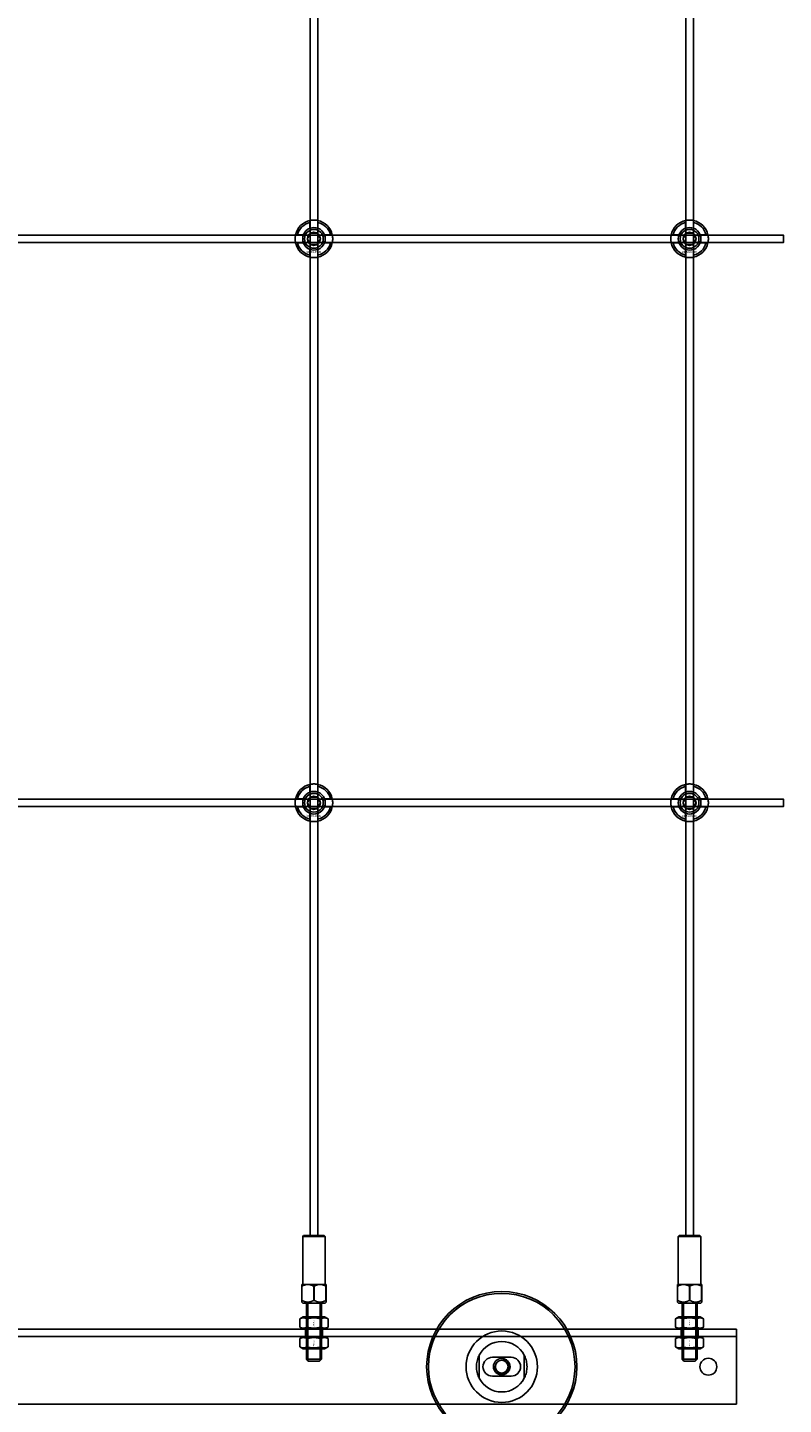
# Model space of a CAD drawing. Extents: x -40288 to 27203, y -32098 to -1478.
# Drawn here: x -23467 to -23065, y -31361 to -30629 of the extents above; entities that cross this region are included whole.
import ezdxf

# ---------------------------------------------------------------- set-up
doc = ezdxf.new("R2010")
doc.units = 0
doc.layers.add('Default', color=7, linetype='Continuous')
doc.styles.add('Notiztext (DIN)', font='isocpeur.ttf')

msp = doc.modelspace()

# ---------------------------------------------------------------- linework, layer by layer
at = {"layer": 'Default'}
for p, q in [((-23316.76, -31271.31), (-23316.76, -25385.11)), ((-23312.76, -31271.31), (-23312.76, -25385.11)), ((-23116.76, -31271.31), (-23116.76, -25385.11)), ((-23112.76, -31271.31), (-23112.76, -25385.11)), ((-23316.86, -30735.44), (-23316.86, -30732.36)), ((-23312.66, -30732.36), (-23312.66, -30735.44)), ((-23116.86, -30735.44), (-23116.86, -30732.36)), ((-23112.66, -30732.36), (-23112.66, -30735.44)), ((-23323.51, -30739.01), (-23320.44, -30739.01)), ((-23309.09, -30739.01), (-23306.01, -30739.01)), ((-23123.51, -30739.01), (-23120.44, -30739.01)), ((-23109.09, -30739.01), (-23106.01, -30739.01)), ((-23320.44, -30743.21), (-23323.51, -30743.21)), ((-23316.86, -30749.86), (-23316.86, -30746.79)), ((-23312.66, -30746.79), (-23312.66, -30749.86)), ((-23306.01, -30743.21), (-23309.09, -30743.21)), ((-23120.44, -30743.21), (-23123.51, -30743.21)), ((-23116.86, -30749.86), (-23116.86, -30746.79)), ((-23112.66, -30746.79), (-23112.66, -30749.86)), ((-23106.01, -30743.21), (-23109.09, -30743.21)), ((-23316.86, -31035.44), (-23316.86, -31032.36)), ((-23312.66, -31032.36), (-23312.66, -31035.44)), ((-23116.86, -31035.44), (-23116.86, -31032.36)), ((-23112.66, -31032.36), (-23112.66, -31035.44)), ((-23323.51, -31039.01), (-23320.44, -31039.01)), ((-23309.09, -31039.01), (-23306.01, -31039.01)), ((-23123.51, -31039.01), (-23120.44, -31039.01)), ((-23109.09, -31039.01), (-23106.01, -31039.01)), ((-23320.44, -31043.21), (-23323.51, -31043.21)), ((-23316.86, -31049.86), (-23316.86, -31046.79)), ((-23312.66, -31046.79), (-23312.66, -31049.86)), ((-23306.01, -31043.21), (-23309.09, -31043.21)), ((-23120.44, -31043.21), (-23123.51, -31043.21)), ((-23116.86, -31049.86), (-23116.86, -31046.79)), ((-23112.66, -31046.79), (-23112.66, -31049.86)), ((-23106.01, -31043.21), (-23109.09, -31043.21)), ((-23320.26, -31271.31), (-23320.76, -31271.81)), ((-23308.76, -31271.81), (-23320.76, -31271.81)), ((-23320.76, -31297.31), (-23320.76, -31271.81)), ((-23320.26, -31271.31), (-23309.26, -31271.31)), ((-23309.26, -31271.31), (-23308.76, -31271.81)), ((-23308.76, -31297.31), (-23308.76, -31271.81)), ((-23120.26, -31271.31), (-23120.76, -31271.81)), ((-23108.76, -31271.81), (-23120.76, -31271.81)), ((-23120.76, -31297.31), (-23120.76, -31271.81)), ((-23120.26, -31271.31), (-23109.26, -31271.31)), ((-23109.26, -31271.31), (-23108.76, -31271.81)), ((-23108.76, -31297.31), (-23108.76, -31271.81)), ((-23321.21, -31297.31), (-23321.26, -31297.36)), ((-23321.26, -31297.36), (-23321.26, -31298.31)), ((-23321.26, -31298.31), (-23321.26, -31305.81)), ((-23321.16, -31298.31), (-23321.26, -31298.31)), ((-23321.21, -31297.31), (-23308.31, -31297.31)), ((-23321.16, -31305.81), (-23321.16, -31298.31)), ((-23314.86, -31298.31), (-23314.86, -31305.81)), ((-23314.66, -31298.31), (-23314.86, -31298.31)), ((-23314.66, -31305.81), (-23314.66, -31298.31)), ((-23308.36, -31298.31), (-23308.36, -31305.81)), ((-23308.26, -31298.31), (-23308.36, -31298.31)), ((-23308.31, -31297.31), (-23308.26, -31297.36)), ((-23308.26, -31298.31), (-23308.26, -31297.36)), ((-23308.26, -31305.81), (-23308.26, -31298.31)), ((-23121.21, -31297.31), (-23121.26, -31297.36)), ((-23121.26, -31297.36), (-23121.26, -31298.31)), ((-23121.26, -31298.31), (-23121.26, -31305.81)), ((-23121.16, -31298.31), (-23121.26, -31298.31)), ((-23121.21, -31297.31), (-23108.31, -31297.31)), ((-23121.16, -31305.81), (-23121.16, -31298.31)), ((-23114.86, -31298.31), (-23114.86, -31305.81)), ((-23114.66, -31298.31), (-23114.86, -31298.31)), ((-23114.66, -31305.81), (-23114.66, -31298.31)), ((-23108.36, -31298.31), (-23108.36, -31305.81)), ((-23108.26, -31298.31), (-23108.36, -31298.31)), ((-23108.31, -31297.31), (-23108.26, -31297.36)), ((-23108.26, -31298.31), (-23108.26, -31297.36)), ((-23108.26, -31305.81), (-23108.26, -31298.31)), ((-23321.16, -31305.81), (-23321.26, -31305.81)), ((-23321.26, -31306.76), (-23321.26, -31305.81)), ((-23321.16, -31305.81), (-23321.16, -31305.81)), ((-23314.86, -31305.81), (-23314.86, -31305.81)), ((-23314.66, -31305.81), (-23314.86, -31305.81)), ((-23314.66, -31305.81), (-23314.66, -31305.81)), ((-23308.26, -31305.81), (-23308.36, -31305.81)), ((-23308.36, -31305.81), (-23308.36, -31305.81)), ((-23308.26, -31305.81), (-23308.26, -31306.76)), ((-23121.16, -31305.81), (-23121.26, -31305.81)), ((-23121.26, -31306.76), (-23121.26, -31305.81)), ((-23121.16, -31305.81), (-23121.16, -31305.81)), ((-23114.86, -31305.81), (-23114.86, -31305.81)), ((-23114.66, -31305.81), (-23114.86, -31305.81)), ((-23114.66, -31305.81), (-23114.66, -31305.81)), ((-23108.26, -31305.81), (-23108.36, -31305.81)), ((-23108.36, -31305.81), (-23108.36, -31305.81)), ((-23108.26, -31305.81), (-23108.26, -31306.76)), ((-23320.71, -31307.31), (-23321.26, -31306.76)), ((-23320.71, -31307.31), (-23308.81, -31307.31)), ((-23318.76, -31307.31), (-23318.76, -31337.11)), ((-23318.02, -31307.31), (-23318.02, -31337.86)), ((-23311.51, -31337.86), (-23311.51, -31307.31)), ((-23310.76, -31307.31), (-23310.76, -31337.11)), ((-23308.81, -31307.31), (-23308.26, -31306.76)), ((-23120.71, -31307.31), (-23121.26, -31306.76)), ((-23120.71, -31307.31), (-23108.81, -31307.31)), ((-23118.76, -31307.31), (-23118.76, -31337.11)), ((-23118.02, -31307.31), (-23118.02, -31337.86)), ((-23111.51, -31337.86), (-23111.51, -31307.31)), ((-23110.76, -31307.31), (-23110.76, -31337.11)), ((-23108.81, -31307.31), (-23108.26, -31306.76)), ((-23320.41, -31314.61), (-23322.27, -31315.68)), ((-23322.27, -31320.04), (-23322.27, -31315.68)), ((-23320.41, -31321.11), (-23322.27, -31320.04)), ((-23309.11, -31314.61), (-23320.41, -31314.61)), ((-23318.51, -31320.04), (-23318.51, -31315.68)), ((-23311.01, -31320.04), (-23311.01, -31315.68)), ((-23309.11, -31314.61), (-23307.26, -31315.68)), ((-23309.11, -31321.11), (-23307.26, -31320.04)), ((-23307.26, -31320.04), (-23307.26, -31315.68)), ((-23120.41, -31314.61), (-23122.27, -31315.68)), ((-23122.27, -31320.04), (-23122.27, -31315.68)), ((-23120.41, -31321.11), (-23122.27, -31320.04)), ((-23109.11, -31314.61), (-23120.41, -31314.61)), ((-23118.51, -31320.04), (-23118.51, -31315.68)), ((-23111.01, -31320.04), (-23111.01, -31315.68)), ((-23109.11, -31314.61), (-23107.26, -31315.68)), ((-23109.11, -31321.11), (-23107.26, -31320.04)), ((-23107.26, -31320.04), (-23107.26, -31315.68)), ((-24539.76, -31321.11), (-23089.76, -31321.11)), ((-23089.76, -31325.11), (-24539.76, -31325.11)), ((-23320.41, -31325.11), (-23322.27, -31326.18)), ((-23322.27, -31330.54), (-23322.27, -31326.18)), ((-23320.41, -31321.11), (-23309.11, -31321.11)), ((-23309.11, -31325.11), (-23320.41, -31325.11)), ((-23319.26, -31321.11), (-23319.26, -31325.11)), ((-23318.51, -31330.54), (-23318.51, -31326.18)), ((-23311.01, -31330.54), (-23311.01, -31326.18)), ((-23310.26, -31321.11), (-23310.26, -31325.11)), ((-23309.11, -31325.11), (-23307.26, -31326.18)), ((-23307.26, -31330.54), (-23307.26, -31326.18)), ((-23120.41, -31325.11), (-23122.27, -31326.18)), ((-23122.27, -31330.54), (-23122.27, -31326.18)), ((-23120.41, -31321.11), (-23109.11, -31321.11)), ((-23109.11, -31325.11), (-23120.41, -31325.11)), ((-23119.26, -31321.11), (-23119.26, -31325.11)), ((-23118.51, -31330.54), (-23118.51, -31326.18)), ((-23111.01, -31330.54), (-23111.01, -31326.18)), ((-23110.26, -31321.11), (-23110.26, -31325.11)), ((-23109.11, -31325.11), (-23107.26, -31326.18)), ((-23107.26, -31330.54), (-23107.26, -31326.18)), ((-23089.76, -31322.11), (-23089.76, -31321.11)), ((-23089.76, -31325.11), (-23089.76, -31322.11)), ((-23089.76, -31325.11), (-23089.76, -31331.11)), ((-23320.41, -31331.61), (-23322.27, -31330.54)), ((-23320.41, -31331.61), (-23309.11, -31331.61)), ((-23309.11, -31331.61), (-23307.26, -31330.54)), ((-23226.76, -31335.04), (-23226.76, -31347.19)), ((-23202.76, -31347.19), (-23202.76, -31335.04)), ((-23120.41, -31331.61), (-23122.27, -31330.54)), ((-23120.41, -31331.61), (-23109.11, -31331.61)), ((-23109.11, -31331.61), (-23107.26, -31330.54)), ((-23089.76, -31358.11), (-23089.76, -31331.11)), ((-23318.76, -31337.11), (-23310.76, -31337.11)), ((-23317.76, -31338.11), (-23318.76, -31337.11)), ((-23311.76, -31338.11), (-23317.76, -31338.11)), ((-23311.76, -31338.11), (-23310.76, -31337.11)), ((-23209.76, -31336.11), (-23219.76, -31336.11)), ((-23118.76, -31337.11), (-23110.76, -31337.11)), ((-23117.76, -31338.11), (-23118.76, -31337.11)), ((-23111.76, -31338.11), (-23117.76, -31338.11)), ((-23111.76, -31338.11), (-23110.76, -31337.11)), ((-23219.76, -31346.11), (-23209.76, -31346.11)), ((-23089.76, -31361.11), (-24539.76, -31361.11)), ((-23089.76, -31361.11), (-23089.76, -31358.11))]:
    msp.add_line(p, q, dxfattribs=at)
for points in [[(-24564.76, -30739.11), (-23064.76, -30739.11), (-23064.76, -30743.11), (-24564.76, -30743.11)], [(-24564.76, -31039.11), (-23064.76, -31039.11), (-23064.76, -31043.11), (-24564.76, -31043.11)]]:
    msp.add_lwpolyline(points, close=True, dxfattribs=at)
for centre, radius in [((-23314.76, -30741.11), 5), ((-23314.76, -30741.11), 3.5), ((-23114.76, -30741.11), 5), ((-23114.76, -30741.11), 3.5), ((-23314.76, -31041.11), 5), ((-23314.76, -31041.11), 3.5), ((-23114.76, -31041.11), 5), ((-23114.76, -31041.11), 3.5), ((-23214.76, -31341.11), 40), ((-23214.76, -31341.11), 39), ((-23214.76, -31341.11), 4.4), ((-23214.76, -31341.11), 3.4), ((-23104.76, -31341.11), 4.5)]:
    msp.add_circle(centre, radius, dxfattribs=at)
for centre, radius, start, end in [((-23314.76, -30741.11), 10, 102.12235, 167.87765), ((-23314.76, -30741.11), 9, 103.4934, 166.5066), ((-23314.76, -30741.11), 10, 12.12235, 77.87765), ((-23314.76, -30741.11), 9, 13.4934, 76.5066), ((-23114.76, -30741.11), 10, 102.12235, 167.87765), ((-23114.76, -30741.11), 9, 103.4934, 166.5066), ((-23114.76, -30741.11), 10, 12.12235, 77.87765), ((-23114.76, -30741.11), 9, 13.4934, 76.5066), ((-23314.76, -30741.11), 6, 159.51268, 200.48732), ((-23314.76, -30741.11), 6.05, 110.29998, 159.70002), ((-23314.76, -30741.11), 6, 69.51268, 110.48732), ((-23314.76, -30741.11), 6.05, 20.29998, 69.70002), ((-23314.76, -30741.11), 6, 339.51268, 20.48732), ((-23114.76, -30741.11), 6, 159.51268, 200.48732), ((-23114.76, -30741.11), 6.05, 110.29998, 159.70002), ((-23114.76, -30741.11), 6, 69.51268, 110.48732), ((-23114.76, -30741.11), 6.05, 20.29998, 69.70002), ((-23114.76, -30741.11), 6, 339.51268, 20.48732), ((-23314.76, -30741.11), 10, 192.12235, 257.87765), ((-23314.76, -30741.11), 9, 193.4934, 256.5066), ((-23314.76, -30741.11), 6.05, 200.29998, 249.70002), ((-23314.76, -30741.11), 6, 249.51268, 290.48732), ((-23314.76, -30741.11), 10, 282.12235, 347.87765), ((-23314.76, -30741.11), 6.05, 290.29998, 339.70002), ((-23314.76, -30741.11), 9, 283.4934, 346.5066), ((-23114.76, -30741.11), 10, 192.12235, 257.87765), ((-23114.76, -30741.11), 9, 193.4934, 256.5066), ((-23114.76, -30741.11), 6.05, 200.29998, 249.70002), ((-23114.76, -30741.11), 6, 249.51268, 290.48732), ((-23114.76, -30741.11), 10, 282.12235, 347.87765), ((-23114.76, -30741.11), 6.05, 290.29998, 339.70002), ((-23114.76, -30741.11), 9, 283.4934, 346.5066), ((-23314.76, -31041.11), 10, 102.12235, 167.87765), ((-23314.76, -31041.11), 9, 103.4934, 166.5066), ((-23314.76, -31041.11), 6, 69.51268, 110.48732), ((-23314.76, -31041.11), 10, 12.12235, 77.87765), ((-23314.76, -31041.11), 9, 13.4934, 76.5066), ((-23114.76, -31041.11), 10, 102.12235, 167.87765), ((-23114.76, -31041.11), 9, 103.4934, 166.5066), ((-23114.76, -31041.11), 6, 69.51268, 110.48732), ((-23114.76, -31041.11), 10, 12.12235, 77.87765), ((-23114.76, -31041.11), 9, 13.4934, 76.5066), ((-23314.76, -31041.11), 6, 159.51268, 200.48732), ((-23314.76, -31041.11), 6.05, 110.29998, 159.70002), ((-23314.76, -31041.11), 6.05, 20.29998, 69.70002), ((-23314.76, -31041.11), 6, 339.51268, 20.48732), ((-23114.76, -31041.11), 6, 159.51268, 200.48732), ((-23114.76, -31041.11), 6.05, 110.29998, 159.70002), ((-23114.76, -31041.11), 6.05, 20.29998, 69.70002), ((-23114.76, -31041.11), 6, 339.51268, 20.48732), ((-23314.76, -31041.11), 10, 192.12235, 257.87765), ((-23314.76, -31041.11), 9, 193.4934, 256.5066), ((-23314.76, -31041.11), 6.05, 200.29998, 249.70002), ((-23314.76, -31041.11), 6, 249.51268, 290.48732), ((-23314.76, -31041.11), 10, 282.12235, 347.87765), ((-23314.76, -31041.11), 6.05, 290.29998, 339.70002), ((-23314.76, -31041.11), 9, 283.4934, 346.5066), ((-23114.76, -31041.11), 10, 192.12235, 257.87765), ((-23114.76, -31041.11), 9, 193.4934, 256.5066), ((-23114.76, -31041.11), 6.05, 200.29998, 249.70002), ((-23114.76, -31041.11), 6, 249.51268, 290.48732), ((-23114.76, -31041.11), 10, 282.12235, 347.87765), ((-23114.76, -31041.11), 6.05, 290.29998, 339.70002), ((-23114.76, -31041.11), 9, 283.4934, 346.5066), ((-23214.76, -31341.11), 19.01, 0, 180), ((-23214.76, -31341.11), 13.45, 26.84984, 153.15016), ((-23214.76, -31341.11), 19.01, 180, 0), ((-23219.76, -31341.11), 5, 90, 270), ((-23214.76, -31341.11), 4.08, 170, 80), ((-23209.76, -31341.11), 5, 270, 90), ((-23214.76, -31341.11), 13.45, 206.84984, 333.15016)]:
    msp.add_arc(centre, radius, start, end, dxfattribs=at)
for points, knots in [([(-23316.86, -30731.34), (-23316.86, -30731.34), (-23316.81, -30731.32), (-23316.59, -30731.28), (-23316.43, -30731.25), (-23316.06, -30731.2), (-23315.83, -30731.17), (-23315.31, -30731.12), (-23315.03, -30731.11), (-23314.5, -30731.11), (-23314.22, -30731.12), (-23313.7, -30731.17), (-23313.46, -30731.2), (-23313.09, -30731.25), (-23312.93, -30731.28), (-23312.72, -30731.32), (-23312.66, -30731.34), (-23312.66, -30731.34)], [-0.6348715, -0.6348715, -0.6348715, -0.6348715, -0.5555098, -0.5555098, -0.4761482, -0.4761482, -0.396792, -0.396792, -0.3174357, -0.3174357, -0.2380795, -0.2380795, -0.1587233, -0.1587233, -0.0793616, -0.0793616, 0, 0, 0, 0]), ([(-23116.86, -30731.34), (-23116.86, -30731.34), (-23116.81, -30731.32), (-23116.59, -30731.28), (-23116.43, -30731.25), (-23116.06, -30731.2), (-23115.83, -30731.17), (-23115.31, -30731.12), (-23115.03, -30731.11), (-23114.5, -30731.11), (-23114.22, -30731.12), (-23113.7, -30731.17), (-23113.46, -30731.2), (-23113.09, -30731.25), (-23112.93, -30731.28), (-23112.72, -30731.32), (-23112.66, -30731.34), (-23112.66, -30731.34)], [-0.6348715, -0.6348715, -0.6348715, -0.6348715, -0.5555098, -0.5555098, -0.4761482, -0.4761482, -0.396792, -0.396792, -0.3174357, -0.3174357, -0.2380795, -0.2380795, -0.1587233, -0.1587233, -0.0793616, -0.0793616, 0, 0, 0, 0]), ([(-23324.54, -30743.21), (-23324.54, -30743.21), (-23324.55, -30743.16), (-23324.59, -30742.95), (-23324.62, -30742.78), (-23324.68, -30742.41), (-23324.71, -30742.18), (-23324.75, -30741.66), (-23324.76, -30741.38), (-23324.76, -30740.85), (-23324.75, -30740.57), (-23324.71, -30740.05), (-23324.68, -30739.81), (-23324.62, -30739.44), (-23324.59, -30739.28), (-23324.55, -30739.07), (-23324.54, -30739.01), (-23324.54, -30739.01)], [-0.6348715, -0.6348715, -0.6348715, -0.6348715, -0.5555098, -0.5555098, -0.4761482, -0.4761482, -0.396792, -0.396792, -0.3174357, -0.3174357, -0.2380795, -0.2380795, -0.1587233, -0.1587233, -0.0793616, -0.0793616, 0, 0, 0, 0]), ([(-23304.99, -30739.01), (-23304.99, -30739.01), (-23304.97, -30739.07), (-23304.93, -30739.28), (-23304.9, -30739.44), (-23304.85, -30739.81), (-23304.82, -30740.05), (-23304.77, -30740.57), (-23304.76, -30740.85), (-23304.76, -30741.38), (-23304.77, -30741.66), (-23304.82, -30742.18), (-23304.85, -30742.41), (-23304.9, -30742.78), (-23304.93, -30742.95), (-23304.97, -30743.16), (-23304.99, -30743.21), (-23304.99, -30743.21)], [0, 0, 0, 0, 0.0793616, 0.0793616, 0.1587233, 0.1587233, 0.2380795, 0.2380795, 0.3174357, 0.3174357, 0.396792, 0.396792, 0.4761482, 0.4761482, 0.5555098, 0.5555098, 0.6348715, 0.6348715, 0.6348715, 0.6348715]), ([(-23124.54, -30743.21), (-23124.54, -30743.21), (-23124.55, -30743.16), (-23124.59, -30742.95), (-23124.62, -30742.78), (-23124.68, -30742.41), (-23124.71, -30742.18), (-23124.75, -30741.66), (-23124.76, -30741.38), (-23124.76, -30740.85), (-23124.75, -30740.57), (-23124.71, -30740.05), (-23124.68, -30739.81), (-23124.62, -30739.44), (-23124.59, -30739.28), (-23124.55, -30739.07), (-23124.54, -30739.01), (-23124.54, -30739.01)], [-0.6348715, -0.6348715, -0.6348715, -0.6348715, -0.5555098, -0.5555098, -0.4761482, -0.4761482, -0.396792, -0.396792, -0.3174357, -0.3174357, -0.2380795, -0.2380795, -0.1587233, -0.1587233, -0.0793616, -0.0793616, 0, 0, 0, 0]), ([(-23104.99, -30739.01), (-23104.99, -30739.01), (-23104.97, -30739.07), (-23104.93, -30739.28), (-23104.9, -30739.44), (-23104.85, -30739.81), (-23104.82, -30740.05), (-23104.77, -30740.57), (-23104.76, -30740.85), (-23104.76, -30741.38), (-23104.77, -30741.66), (-23104.82, -30742.18), (-23104.85, -30742.41), (-23104.9, -30742.78), (-23104.93, -30742.95), (-23104.97, -30743.16), (-23104.99, -30743.21), (-23104.99, -30743.21)], [0, 0, 0, 0, 0.0793616, 0.0793616, 0.1587233, 0.1587233, 0.2380795, 0.2380795, 0.3174357, 0.3174357, 0.396792, 0.396792, 0.4761482, 0.4761482, 0.5555098, 0.5555098, 0.6348715, 0.6348715, 0.6348715, 0.6348715]), ([(-23312.66, -30750.89), (-23312.66, -30750.89), (-23312.72, -30750.9), (-23312.93, -30750.94), (-23313.09, -30750.97), (-23313.46, -30751.03), (-23313.7, -30751.06), (-23314.22, -30751.1), (-23314.5, -30751.11), (-23315.03, -30751.11), (-23315.31, -30751.1), (-23315.83, -30751.06), (-23316.06, -30751.03), (-23316.43, -30750.97), (-23316.59, -30750.94), (-23316.81, -30750.9), (-23316.86, -30750.89), (-23316.86, -30750.89)], [0, 0, 0, 0, 0.0793616, 0.0793616, 0.1587233, 0.1587233, 0.2380795, 0.2380795, 0.3174357, 0.3174357, 0.396792, 0.396792, 0.4761482, 0.4761482, 0.5555098, 0.5555098, 0.6348715, 0.6348715, 0.6348715, 0.6348715]), ([(-23112.66, -30750.89), (-23112.66, -30750.89), (-23112.72, -30750.9), (-23112.93, -30750.94), (-23113.09, -30750.97), (-23113.46, -30751.03), (-23113.7, -30751.06), (-23114.22, -30751.1), (-23114.5, -30751.11), (-23115.03, -30751.11), (-23115.31, -30751.1), (-23115.83, -30751.06), (-23116.06, -30751.03), (-23116.43, -30750.97), (-23116.59, -30750.94), (-23116.81, -30750.9), (-23116.86, -30750.89), (-23116.86, -30750.89)], [0, 0, 0, 0, 0.0793616, 0.0793616, 0.1587233, 0.1587233, 0.2380795, 0.2380795, 0.3174357, 0.3174357, 0.396792, 0.396792, 0.4761482, 0.4761482, 0.5555098, 0.5555098, 0.6348715, 0.6348715, 0.6348715, 0.6348715]), ([(-23316.86, -31031.34), (-23316.86, -31031.34), (-23316.81, -31031.32), (-23316.59, -31031.28), (-23316.43, -31031.25), (-23316.06, -31031.2), (-23315.83, -31031.17), (-23315.31, -31031.12), (-23315.03, -31031.11), (-23314.5, -31031.11), (-23314.22, -31031.12), (-23313.7, -31031.17), (-23313.46, -31031.2), (-23313.09, -31031.25), (-23312.93, -31031.28), (-23312.72, -31031.32), (-23312.66, -31031.34), (-23312.66, -31031.34)], [-0.6348715, -0.6348715, -0.6348715, -0.6348715, -0.5555098, -0.5555098, -0.4761482, -0.4761482, -0.396792, -0.396792, -0.3174357, -0.3174357, -0.2380795, -0.2380795, -0.1587233, -0.1587233, -0.0793616, -0.0793616, 0, 0, 0, 0]), ([(-23116.86, -31031.34), (-23116.86, -31031.34), (-23116.81, -31031.32), (-23116.59, -31031.28), (-23116.43, -31031.25), (-23116.06, -31031.2), (-23115.83, -31031.17), (-23115.31, -31031.12), (-23115.03, -31031.11), (-23114.5, -31031.11), (-23114.22, -31031.12), (-23113.7, -31031.17), (-23113.46, -31031.2), (-23113.09, -31031.25), (-23112.93, -31031.28), (-23112.72, -31031.32), (-23112.66, -31031.34), (-23112.66, -31031.34)], [-0.6348715, -0.6348715, -0.6348715, -0.6348715, -0.5555098, -0.5555098, -0.4761482, -0.4761482, -0.396792, -0.396792, -0.3174357, -0.3174357, -0.2380795, -0.2380795, -0.1587233, -0.1587233, -0.0793616, -0.0793616, 0, 0, 0, 0]), ([(-23324.54, -31043.21), (-23324.54, -31043.21), (-23324.55, -31043.16), (-23324.59, -31042.95), (-23324.62, -31042.78), (-23324.68, -31042.41), (-23324.71, -31042.18), (-23324.75, -31041.66), (-23324.76, -31041.38), (-23324.76, -31040.85), (-23324.75, -31040.57), (-23324.71, -31040.05), (-23324.68, -31039.81), (-23324.62, -31039.44), (-23324.59, -31039.28), (-23324.55, -31039.07), (-23324.54, -31039.01), (-23324.54, -31039.01)], [-0.6348715, -0.6348715, -0.6348715, -0.6348715, -0.5555098, -0.5555098, -0.4761482, -0.4761482, -0.396792, -0.396792, -0.3174357, -0.3174357, -0.2380795, -0.2380795, -0.1587233, -0.1587233, -0.0793616, -0.0793616, 0, 0, 0, 0]), ([(-23304.99, -31039.01), (-23304.99, -31039.01), (-23304.97, -31039.07), (-23304.93, -31039.28), (-23304.9, -31039.44), (-23304.85, -31039.81), (-23304.82, -31040.05), (-23304.77, -31040.57), (-23304.76, -31040.85), (-23304.76, -31041.38), (-23304.77, -31041.66), (-23304.82, -31042.18), (-23304.85, -31042.41), (-23304.9, -31042.78), (-23304.93, -31042.95), (-23304.97, -31043.16), (-23304.99, -31043.21), (-23304.99, -31043.21)], [0, 0, 0, 0, 0.0793616, 0.0793616, 0.1587233, 0.1587233, 0.2380795, 0.2380795, 0.3174357, 0.3174357, 0.396792, 0.396792, 0.4761482, 0.4761482, 0.5555098, 0.5555098, 0.6348715, 0.6348715, 0.6348715, 0.6348715]), ([(-23124.54, -31043.21), (-23124.54, -31043.21), (-23124.55, -31043.16), (-23124.59, -31042.95), (-23124.62, -31042.78), (-23124.68, -31042.41), (-23124.71, -31042.18), (-23124.75, -31041.66), (-23124.76, -31041.38), (-23124.76, -31040.85), (-23124.75, -31040.57), (-23124.71, -31040.05), (-23124.68, -31039.81), (-23124.62, -31039.44), (-23124.59, -31039.28), (-23124.55, -31039.07), (-23124.54, -31039.01), (-23124.54, -31039.01)], [-0.6348715, -0.6348715, -0.6348715, -0.6348715, -0.5555098, -0.5555098, -0.4761482, -0.4761482, -0.396792, -0.396792, -0.3174357, -0.3174357, -0.2380795, -0.2380795, -0.1587233, -0.1587233, -0.0793616, -0.0793616, 0, 0, 0, 0]), ([(-23104.99, -31039.01), (-23104.99, -31039.01), (-23104.97, -31039.07), (-23104.93, -31039.28), (-23104.9, -31039.44), (-23104.85, -31039.81), (-23104.82, -31040.05), (-23104.77, -31040.57), (-23104.76, -31040.85), (-23104.76, -31041.38), (-23104.77, -31041.66), (-23104.82, -31042.18), (-23104.85, -31042.41), (-23104.9, -31042.78), (-23104.93, -31042.95), (-23104.97, -31043.16), (-23104.99, -31043.21), (-23104.99, -31043.21)], [0, 0, 0, 0, 0.0793616, 0.0793616, 0.1587233, 0.1587233, 0.2380795, 0.2380795, 0.3174357, 0.3174357, 0.396792, 0.396792, 0.4761482, 0.4761482, 0.5555098, 0.5555098, 0.6348715, 0.6348715, 0.6348715, 0.6348715]), ([(-23312.66, -31050.89), (-23312.66, -31050.89), (-23312.72, -31050.9), (-23312.93, -31050.94), (-23313.09, -31050.97), (-23313.46, -31051.03), (-23313.7, -31051.06), (-23314.22, -31051.1), (-23314.5, -31051.11), (-23315.03, -31051.11), (-23315.31, -31051.1), (-23315.83, -31051.06), (-23316.06, -31051.03), (-23316.43, -31050.97), (-23316.59, -31050.94), (-23316.81, -31050.9), (-23316.86, -31050.89), (-23316.86, -31050.89)], [0, 0, 0, 0, 0.0793616, 0.0793616, 0.1587233, 0.1587233, 0.2380795, 0.2380795, 0.3174357, 0.3174357, 0.396792, 0.396792, 0.4761482, 0.4761482, 0.5555098, 0.5555098, 0.6348715, 0.6348715, 0.6348715, 0.6348715]), ([(-23112.66, -31050.89), (-23112.66, -31050.89), (-23112.72, -31050.9), (-23112.93, -31050.94), (-23113.09, -31050.97), (-23113.46, -31051.03), (-23113.7, -31051.06), (-23114.22, -31051.1), (-23114.5, -31051.11), (-23115.03, -31051.11), (-23115.31, -31051.1), (-23115.83, -31051.06), (-23116.06, -31051.03), (-23116.43, -31050.97), (-23116.59, -31050.94), (-23116.81, -31050.9), (-23116.86, -31050.89), (-23116.86, -31050.89)], [0, 0, 0, 0, 0.0793616, 0.0793616, 0.1587233, 0.1587233, 0.2380795, 0.2380795, 0.3174357, 0.3174357, 0.396792, 0.396792, 0.4761482, 0.4761482, 0.5555098, 0.5555098, 0.6348715, 0.6348715, 0.6348715, 0.6348715]), ([(-23228.21, -31341.11), (-23228.21, -31340.14), (-23228.1, -31339.09), (-23227.76, -31337.62), (-23227.62, -31337.15), (-23227.32, -31336.27), (-23227.15, -31335.87), (-23226.93, -31335.39), (-23226.87, -31335.27), (-23226.81, -31335.13), (-23226.79, -31335.1), (-23226.77, -31335.05), (-23226.76, -31335.04), (-23226.76, -31335.04)], [0, 0, 0, 0, 0.2923107, 0.2923107, 0.438466, 0.438466, 0.5846213, 0.5846213, 0.6385468, 0.6385468, 0.6655096, 0.6655096, 0.6924724, 0.6924724, 0.6924724, 0.6924724]), ([(-23202.76, -31335.04), (-23202.76, -31335.04), (-23202.76, -31335.05), (-23202.73, -31335.1), (-23202.71, -31335.13), (-23202.65, -31335.27), (-23202.59, -31335.39), (-23202.37, -31335.87), (-23202.2, -31336.27), (-23201.9, -31337.15), (-23201.76, -31337.62), (-23201.43, -31339.09), (-23201.31, -31340.14), (-23201.31, -31341.11)], [-0.6924724, -0.6924724, -0.6924724, -0.6924724, -0.6655096, -0.6655096, -0.6385468, -0.6385468, -0.5846213, -0.5846213, -0.438466, -0.438466, -0.2923107, -0.2923107, 0, 0, 0, 0]), ([(-23226.76, -31347.19), (-23226.76, -31347.19), (-23226.77, -31347.18), (-23226.79, -31347.13), (-23226.81, -31347.09), (-23226.87, -31346.96), (-23226.93, -31346.84), (-23227.15, -31346.36), (-23227.32, -31345.95), (-23227.62, -31345.08), (-23227.76, -31344.61), (-23228.1, -31343.14), (-23228.21, -31342.09), (-23228.21, -31341.11)], [-0.6924724, -0.6924724, -0.6924724, -0.6924724, -0.6655096, -0.6655096, -0.6385468, -0.6385468, -0.5846213, -0.5846213, -0.438466, -0.438466, -0.2923107, -0.2923107, 0, 0, 0, 0]), ([(-23201.31, -31341.11), (-23201.31, -31342.09), (-23201.43, -31343.14), (-23201.76, -31344.61), (-23201.9, -31345.08), (-23202.2, -31345.95), (-23202.37, -31346.36), (-23202.59, -31346.84), (-23202.65, -31346.96), (-23202.71, -31347.09), (-23202.73, -31347.13), (-23202.76, -31347.18), (-23202.76, -31347.19), (-23202.76, -31347.19)], [0, 0, 0, 0, 0.2923107, 0.2923107, 0.438466, 0.438466, 0.5846213, 0.5846213, 0.6385468, 0.6385468, 0.6655096, 0.6655096, 0.6924724, 0.6924724, 0.6924724, 0.6924724])]:
    msp.add_open_spline(points, degree=3, knots=knots, dxfattribs=at)
for points, weights in [([(-23316.86, -30732.36), (-23316.86, -30731.88), (-23316.86, -30731.34)], [1, 1.00145960563, 1]), ([(-23312.66, -30731.34), (-23312.66, -30731.88), (-23312.66, -30732.36)], [1, 1.00145960563, 1]), ([(-23116.86, -30732.36), (-23116.86, -30731.88), (-23116.86, -30731.34)], [1, 1.00145960563, 1]), ([(-23112.66, -30731.34), (-23112.66, -30731.88), (-23112.66, -30732.36)], [1, 1.00145960563, 1]), ([(-23324.54, -30739.01), (-23324, -30739.01), (-23323.51, -30739.01)], [1, 1.00145960563, 1]), ([(-23320.44, -30739.01), (-23320.14, -30739.01), (-23319.87, -30739.01)], [1, 1.00238647725, 1.00238586272]), ([(-23318.23, -30741.11), (-23317.76, -30740.31), (-23317.36, -30739.61)], [1.00277578927, 1.03939442297, 1]), ([(-23317.36, -30742.61), (-23317.76, -30741.92), (-23318.23, -30741.11)], [1, 1.03939442297, 1.00277578927]), ([(-23317.36, -30739.61), (-23316.96, -30738.92), (-23316.49, -30738.11)], [1, 1.03939442297, 1.00277578927]), ([(-23316.86, -30736), (-23316.86, -30735.73), (-23316.86, -30735.44)], [1.00238586272, 1.00238647725, 1]), ([(-23316.49, -30738.11), (-23315.57, -30738.11), (-23314.76, -30738.11)], [1.00277578927, 1.03939442297, 1]), ([(-23314.76, -30738.11), (-23313.96, -30738.11), (-23313.03, -30738.11)], [1, 1.03939442297, 1.00277578927]), ([(-23313.03, -30738.11), (-23312.57, -30738.92), (-23312.16, -30739.61)], [1.00277578927, 1.03939442297, 1]), ([(-23312.66, -30735.44), (-23312.66, -30735.73), (-23312.66, -30736)], [1, 1.00238647725, 1.00238586272]), ([(-23312.16, -30739.61), (-23311.76, -30740.31), (-23311.3, -30741.11)], [1, 1.03939442297, 1.00277578927]), ([(-23311.3, -30741.11), (-23311.76, -30741.92), (-23312.16, -30742.61)], [1.00277578927, 1.03939442297, 1]), ([(-23309.65, -30739.01), (-23309.38, -30739.01), (-23309.09, -30739.01)], [1.00238586272, 1.00238647725, 1]), ([(-23306.01, -30739.01), (-23305.52, -30739.01), (-23304.99, -30739.01)], [1, 1.00145960563, 1]), ([(-23124.54, -30739.01), (-23124, -30739.01), (-23123.51, -30739.01)], [1, 1.00145960563, 1]), ([(-23120.44, -30739.01), (-23120.14, -30739.01), (-23119.87, -30739.01)], [1, 1.00238647725, 1.00238586272]), ([(-23118.23, -30741.11), (-23117.76, -30740.31), (-23117.36, -30739.61)], [1.00277578927, 1.03939442297, 1]), ([(-23117.36, -30742.61), (-23117.76, -30741.92), (-23118.23, -30741.11)], [1, 1.03939442297, 1.00277578927]), ([(-23117.36, -30739.61), (-23116.96, -30738.92), (-23116.49, -30738.11)], [1, 1.03939442297, 1.00277578927]), ([(-23116.86, -30736), (-23116.86, -30735.73), (-23116.86, -30735.44)], [1.00238586272, 1.00238647725, 1]), ([(-23116.49, -30738.11), (-23115.57, -30738.11), (-23114.76, -30738.11)], [1.00277578927, 1.03939442297, 1]), ([(-23114.76, -30738.11), (-23113.96, -30738.11), (-23113.03, -30738.11)], [1, 1.03939442297, 1.00277578927]), ([(-23113.03, -30738.11), (-23112.57, -30738.92), (-23112.16, -30739.61)], [1.00277578927, 1.03939442297, 1]), ([(-23112.66, -30735.44), (-23112.66, -30735.73), (-23112.66, -30736)], [1, 1.00238647725, 1.00238586272]), ([(-23112.16, -30739.61), (-23111.76, -30740.31), (-23111.3, -30741.11)], [1, 1.03939442297, 1.00277578927]), ([(-23111.3, -30741.11), (-23111.76, -30741.92), (-23112.16, -30742.61)], [1.00277578927, 1.03939442297, 1]), ([(-23109.65, -30739.01), (-23109.38, -30739.01), (-23109.09, -30739.01)], [1.00238586272, 1.00238647725, 1]), ([(-23106.01, -30739.01), (-23105.52, -30739.01), (-23104.99, -30739.01)], [1, 1.00145960563, 1]), ([(-23323.51, -30743.21), (-23324, -30743.21), (-23324.54, -30743.21)], [1, 1.00145960563, 1]), ([(-23319.87, -30743.21), (-23320.14, -30743.21), (-23320.44, -30743.21)], [1.00238586272, 1.00238647725, 1]), ([(-23316.49, -30744.11), (-23316.96, -30743.31), (-23317.36, -30742.61)], [1.00277578927, 1.03939442297, 1]), ([(-23316.86, -30746.79), (-23316.86, -30746.49), (-23316.86, -30746.23)], [1, 1.00238647725, 1.00238586272]), ([(-23314.76, -30744.11), (-23315.57, -30744.11), (-23316.49, -30744.11)], [1, 1.03939442297, 1.00277578927]), ([(-23313.03, -30744.11), (-23313.96, -30744.11), (-23314.76, -30744.11)], [1.00277578927, 1.03939442297, 1]), ([(-23312.16, -30742.61), (-23312.57, -30743.31), (-23313.03, -30744.11)], [1, 1.03939442297, 1.00277578927]), ([(-23312.66, -30746.23), (-23312.66, -30746.49), (-23312.66, -30746.79)], [1.00238586272, 1.00238647725, 1]), ([(-23309.09, -30743.21), (-23309.38, -30743.21), (-23309.65, -30743.21)], [1, 1.00238647725, 1.00238586272]), ([(-23304.99, -30743.21), (-23305.52, -30743.21), (-23306.01, -30743.21)], [1, 1.00145960563, 1]), ([(-23123.51, -30743.21), (-23124, -30743.21), (-23124.54, -30743.21)], [1, 1.00145960563, 1]), ([(-23119.87, -30743.21), (-23120.14, -30743.21), (-23120.44, -30743.21)], [1.00238586272, 1.00238647725, 1]), ([(-23116.49, -30744.11), (-23116.96, -30743.31), (-23117.36, -30742.61)], [1.00277578927, 1.03939442297, 1]), ([(-23116.86, -30746.79), (-23116.86, -30746.49), (-23116.86, -30746.23)], [1, 1.00238647725, 1.00238586272]), ([(-23114.76, -30744.11), (-23115.57, -30744.11), (-23116.49, -30744.11)], [1, 1.03939442297, 1.00277578927]), ([(-23113.03, -30744.11), (-23113.96, -30744.11), (-23114.76, -30744.11)], [1.00277578927, 1.03939442297, 1]), ([(-23112.16, -30742.61), (-23112.57, -30743.31), (-23113.03, -30744.11)], [1, 1.03939442297, 1.00277578927]), ([(-23112.66, -30746.23), (-23112.66, -30746.49), (-23112.66, -30746.79)], [1.00238586272, 1.00238647725, 1]), ([(-23109.09, -30743.21), (-23109.38, -30743.21), (-23109.65, -30743.21)], [1, 1.00238647725, 1.00238586272]), ([(-23104.99, -30743.21), (-23105.52, -30743.21), (-23106.01, -30743.21)], [1, 1.00145960563, 1]), ([(-23316.86, -30750.89), (-23316.86, -30750.35), (-23316.86, -30749.86)], [1, 1.00145960563, 1]), ([(-23312.66, -30749.86), (-23312.66, -30750.35), (-23312.66, -30750.89)], [1, 1.00145960563, 1]), ([(-23116.86, -30750.89), (-23116.86, -30750.35), (-23116.86, -30749.86)], [1, 1.00145960563, 1]), ([(-23112.66, -30749.86), (-23112.66, -30750.35), (-23112.66, -30750.89)], [1, 1.00145960563, 1]), ([(-23316.86, -31032.36), (-23316.86, -31031.88), (-23316.86, -31031.34)], [1, 1.00145960563, 1]), ([(-23312.66, -31031.34), (-23312.66, -31031.88), (-23312.66, -31032.36)], [1, 1.00145960563, 1]), ([(-23116.86, -31032.36), (-23116.86, -31031.88), (-23116.86, -31031.34)], [1, 1.00145960563, 1]), ([(-23112.66, -31031.34), (-23112.66, -31031.88), (-23112.66, -31032.36)], [1, 1.00145960563, 1]), ([(-23324.54, -31039.01), (-23324, -31039.01), (-23323.51, -31039.01)], [1, 1.00145960563, 1]), ([(-23320.44, -31039.01), (-23320.14, -31039.01), (-23319.87, -31039.01)], [1, 1.00238647725, 1.00238586272]), ([(-23318.23, -31041.11), (-23317.76, -31040.31), (-23317.36, -31039.61)], [1.00277578927, 1.03939442297, 1]), ([(-23317.36, -31042.61), (-23317.76, -31041.92), (-23318.23, -31041.11)], [1, 1.03939442297, 1.00277578927]), ([(-23317.36, -31039.61), (-23316.96, -31038.92), (-23316.49, -31038.11)], [1, 1.03939442297, 1.00277578927]), ([(-23316.86, -31036), (-23316.86, -31035.73), (-23316.86, -31035.44)], [1.00238586272, 1.00238647725, 1]), ([(-23316.49, -31038.11), (-23315.57, -31038.11), (-23314.76, -31038.11)], [1.00277578927, 1.03939442297, 1]), ([(-23314.76, -31038.11), (-23313.96, -31038.11), (-23313.03, -31038.11)], [1, 1.03939442297, 1.00277578927]), ([(-23313.03, -31038.11), (-23312.57, -31038.92), (-23312.16, -31039.61)], [1.00277578927, 1.03939442297, 1]), ([(-23312.66, -31035.44), (-23312.66, -31035.73), (-23312.66, -31036)], [1, 1.00238647725, 1.00238586272]), ([(-23312.16, -31039.61), (-23311.76, -31040.31), (-23311.3, -31041.11)], [1, 1.03939442297, 1.00277578927]), ([(-23311.3, -31041.11), (-23311.76, -31041.92), (-23312.16, -31042.61)], [1.00277578927, 1.03939442297, 1]), ([(-23309.65, -31039.01), (-23309.38, -31039.01), (-23309.09, -31039.01)], [1.00238586272, 1.00238647725, 1]), ([(-23306.01, -31039.01), (-23305.52, -31039.01), (-23304.99, -31039.01)], [1, 1.00145960563, 1]), ([(-23124.54, -31039.01), (-23124, -31039.01), (-23123.51, -31039.01)], [1, 1.00145960563, 1]), ([(-23120.44, -31039.01), (-23120.14, -31039.01), (-23119.87, -31039.01)], [1, 1.00238647725, 1.00238586272]), ([(-23118.23, -31041.11), (-23117.76, -31040.31), (-23117.36, -31039.61)], [1.00277578927, 1.03939442297, 1]), ([(-23117.36, -31042.61), (-23117.76, -31041.92), (-23118.23, -31041.11)], [1, 1.03939442297, 1.00277578927]), ([(-23117.36, -31039.61), (-23116.96, -31038.92), (-23116.49, -31038.11)], [1, 1.03939442297, 1.00277578927]), ([(-23116.86, -31036), (-23116.86, -31035.73), (-23116.86, -31035.44)], [1.00238586272, 1.00238647725, 1]), ([(-23116.49, -31038.11), (-23115.57, -31038.11), (-23114.76, -31038.11)], [1.00277578927, 1.03939442297, 1]), ([(-23114.76, -31038.11), (-23113.96, -31038.11), (-23113.03, -31038.11)], [1, 1.03939442297, 1.00277578927]), ([(-23113.03, -31038.11), (-23112.57, -31038.92), (-23112.16, -31039.61)], [1.00277578927, 1.03939442297, 1]), ([(-23112.66, -31035.44), (-23112.66, -31035.73), (-23112.66, -31036)], [1, 1.00238647725, 1.00238586272]), ([(-23112.16, -31039.61), (-23111.76, -31040.31), (-23111.3, -31041.11)], [1, 1.03939442297, 1.00277578927]), ([(-23111.3, -31041.11), (-23111.76, -31041.92), (-23112.16, -31042.61)], [1.00277578927, 1.03939442297, 1]), ([(-23109.65, -31039.01), (-23109.38, -31039.01), (-23109.09, -31039.01)], [1.00238586272, 1.00238647725, 1]), ([(-23106.01, -31039.01), (-23105.52, -31039.01), (-23104.99, -31039.01)], [1, 1.00145960563, 1]), ([(-23323.51, -31043.21), (-23324, -31043.21), (-23324.54, -31043.21)], [1, 1.00145960563, 1]), ([(-23319.87, -31043.21), (-23320.14, -31043.21), (-23320.44, -31043.21)], [1.00238586272, 1.00238647725, 1]), ([(-23316.49, -31044.11), (-23316.96, -31043.31), (-23317.36, -31042.61)], [1.00277578927, 1.03939442297, 1]), ([(-23316.86, -31046.79), (-23316.86, -31046.49), (-23316.86, -31046.23)], [1, 1.00238647725, 1.00238586272]), ([(-23316.86, -31050.89), (-23316.86, -31050.35), (-23316.86, -31049.86)], [1, 1.00145960563, 1]), ([(-23314.76, -31044.11), (-23315.57, -31044.11), (-23316.49, -31044.11)], [1, 1.03939442297, 1.00277578927]), ([(-23313.03, -31044.11), (-23313.96, -31044.11), (-23314.76, -31044.11)], [1.00277578927, 1.03939442297, 1]), ([(-23312.16, -31042.61), (-23312.57, -31043.31), (-23313.03, -31044.11)], [1, 1.03939442297, 1.00277578927]), ([(-23312.66, -31046.23), (-23312.66, -31046.49), (-23312.66, -31046.79)], [1.00238586272, 1.00238647725, 1]), ([(-23312.66, -31049.86), (-23312.66, -31050.35), (-23312.66, -31050.89)], [1, 1.00145960563, 1]), ([(-23309.09, -31043.21), (-23309.38, -31043.21), (-23309.65, -31043.21)], [1, 1.00238647725, 1.00238586272]), ([(-23304.99, -31043.21), (-23305.52, -31043.21), (-23306.01, -31043.21)], [1, 1.00145960563, 1]), ([(-23123.51, -31043.21), (-23124, -31043.21), (-23124.54, -31043.21)], [1, 1.00145960563, 1]), ([(-23119.87, -31043.21), (-23120.14, -31043.21), (-23120.44, -31043.21)], [1.00238586272, 1.00238647725, 1]), ([(-23116.49, -31044.11), (-23116.96, -31043.31), (-23117.36, -31042.61)], [1.00277578927, 1.03939442297, 1]), ([(-23116.86, -31046.79), (-23116.86, -31046.49), (-23116.86, -31046.23)], [1, 1.00238647725, 1.00238586272]), ([(-23116.86, -31050.89), (-23116.86, -31050.35), (-23116.86, -31049.86)], [1, 1.00145960563, 1]), ([(-23114.76, -31044.11), (-23115.57, -31044.11), (-23116.49, -31044.11)], [1, 1.03939442297, 1.00277578927]), ([(-23113.03, -31044.11), (-23113.96, -31044.11), (-23114.76, -31044.11)], [1.00277578927, 1.03939442297, 1]), ([(-23112.16, -31042.61), (-23112.57, -31043.31), (-23113.03, -31044.11)], [1, 1.03939442297, 1.00277578927]), ([(-23112.66, -31046.23), (-23112.66, -31046.49), (-23112.66, -31046.79)], [1.00238586272, 1.00238647725, 1]), ([(-23112.66, -31049.86), (-23112.66, -31050.35), (-23112.66, -31050.89)], [1, 1.00145960563, 1]), ([(-23109.09, -31043.21), (-23109.38, -31043.21), (-23109.65, -31043.21)], [1, 1.00238647725, 1.00238586272]), ([(-23104.99, -31043.21), (-23105.52, -31043.21), (-23106.01, -31043.21)], [1, 1.00145960563, 1]), ([(-23321.16, -31298.31), (-23318.01, -31296.53), (-23314.86, -31298.31)], [1, 1.14615384615, 1]), ([(-23314.66, -31298.31), (-23311.51, -31296.53), (-23308.36, -31298.31)], [1, 1.14615384615, 1]), ([(-23121.16, -31298.31), (-23118.01, -31296.53), (-23114.86, -31298.31)], [1, 1.14615384615, 1]), ([(-23114.66, -31298.31), (-23111.51, -31296.53), (-23108.36, -31298.31)], [1, 1.14615384615, 1]), ([(-23321.16, -31305.81), (-23318.01, -31307.59), (-23314.86, -31305.81)], [1, 1.14605604454, 1]), ([(-23314.66, -31305.81), (-23311.51, -31307.59), (-23308.36, -31305.81)], [1, 1.14605604454, 1]), ([(-23121.16, -31305.81), (-23118.01, -31307.59), (-23114.86, -31305.81)], [1, 1.14605604454, 1]), ([(-23114.66, -31305.81), (-23111.51, -31307.59), (-23108.36, -31305.81)], [1, 1.14605604454, 1]), ([(-23318.51, -31315.68), (-23320.39, -31314.6), (-23322.27, -31315.68)], [1, 1.15470053838, 1]), ([(-23322.27, -31320.04), (-23320.39, -31321.13), (-23318.51, -31320.04)], [1, 1.15470053838, 1]), ([(-23311.01, -31315.68), (-23314.76, -31314.6), (-23318.51, -31315.68)], [1, 1.15470053838, 1]), ([(-23318.51, -31320.04), (-23314.76, -31321.13), (-23311.01, -31320.04)], [1, 1.15470053838, 1]), ([(-23307.26, -31315.68), (-23309.13, -31314.6), (-23311.01, -31315.68)], [1, 1.15470053838, 1]), ([(-23311.01, -31320.04), (-23309.13, -31321.13), (-23307.26, -31320.04)], [1, 1.15470053838, 1]), ([(-23118.51, -31315.68), (-23120.39, -31314.6), (-23122.27, -31315.68)], [1, 1.15470053838, 1]), ([(-23122.27, -31320.04), (-23120.39, -31321.13), (-23118.51, -31320.04)], [1, 1.15470053838, 1]), ([(-23111.01, -31315.68), (-23114.76, -31314.6), (-23118.51, -31315.68)], [1, 1.15470053838, 1]), ([(-23118.51, -31320.04), (-23114.76, -31321.13), (-23111.01, -31320.04)], [1, 1.15470053838, 1]), ([(-23107.26, -31315.68), (-23109.13, -31314.6), (-23111.01, -31315.68)], [1, 1.15470053838, 1]), ([(-23111.01, -31320.04), (-23109.13, -31321.13), (-23107.26, -31320.04)], [1, 1.15470053838, 1]), ([(-23318.51, -31326.18), (-23320.39, -31325.1), (-23322.27, -31326.18)], [1, 1.15470053838, 1]), ([(-23311.01, -31326.18), (-23314.76, -31325.1), (-23318.51, -31326.18)], [1, 1.15470053838, 1]), ([(-23307.26, -31326.18), (-23309.13, -31325.1), (-23311.01, -31326.18)], [1, 1.15470053838, 1]), ([(-23118.51, -31326.18), (-23120.39, -31325.1), (-23122.27, -31326.18)], [1, 1.15470053838, 1]), ([(-23111.01, -31326.18), (-23114.76, -31325.1), (-23118.51, -31326.18)], [1, 1.15470053838, 1]), ([(-23107.26, -31326.18), (-23109.13, -31325.1), (-23111.01, -31326.18)], [1, 1.15470053838, 1]), ([(-23322.27, -31330.54), (-23320.39, -31331.63), (-23318.51, -31330.54)], [1, 1.15470053838, 1]), ([(-23318.51, -31330.54), (-23314.76, -31331.63), (-23311.01, -31330.54)], [1, 1.15470053838, 1]), ([(-23311.01, -31330.54), (-23309.13, -31331.63), (-23307.26, -31330.54)], [1, 1.15470053838, 1]), ([(-23122.27, -31330.54), (-23120.39, -31331.63), (-23118.51, -31330.54)], [1, 1.15470053838, 1]), ([(-23118.51, -31330.54), (-23114.76, -31331.63), (-23111.01, -31330.54)], [1, 1.15470053838, 1]), ([(-23111.01, -31330.54), (-23109.13, -31331.63), (-23107.26, -31330.54)], [1, 1.15470053838, 1])]:
    msp.add_rational_spline(points, weights, degree=2, dxfattribs=at)

# ---------------------------------------------------------------- texts
at = {"layer": 'Default', "char_height": 1.1, "attachment_point": 1, "style": 'Notiztext (DIN)'}
for insert in [(-23318.96, -30747.54), (-23118.96, -30747.54), (-23318.96, -31047.54), (-23118.96, -31047.54)]:
    msp.add_mtext('\\fISOCPEUR|b0|i0;\\H1.1000;30858-0400', dxfattribs=dict(at, insert=insert))
at = {"layer": 'Default', "char_height": 0.44, "attachment_point": 1, "rotation": 270, "style": 'Notiztext (DIN)'}
for insert in [(-23314.62, -31316.53), (-23114.62, -31316.53), (-23314.62, -31327.03), (-23114.62, -31327.03)]:
    msp.add_mtext('\\fISOCPEUR|b0|i0;\\H0.4400;30892-0800', dxfattribs=dict(at, insert=insert))

doc.saveas('drawing.dxf')
